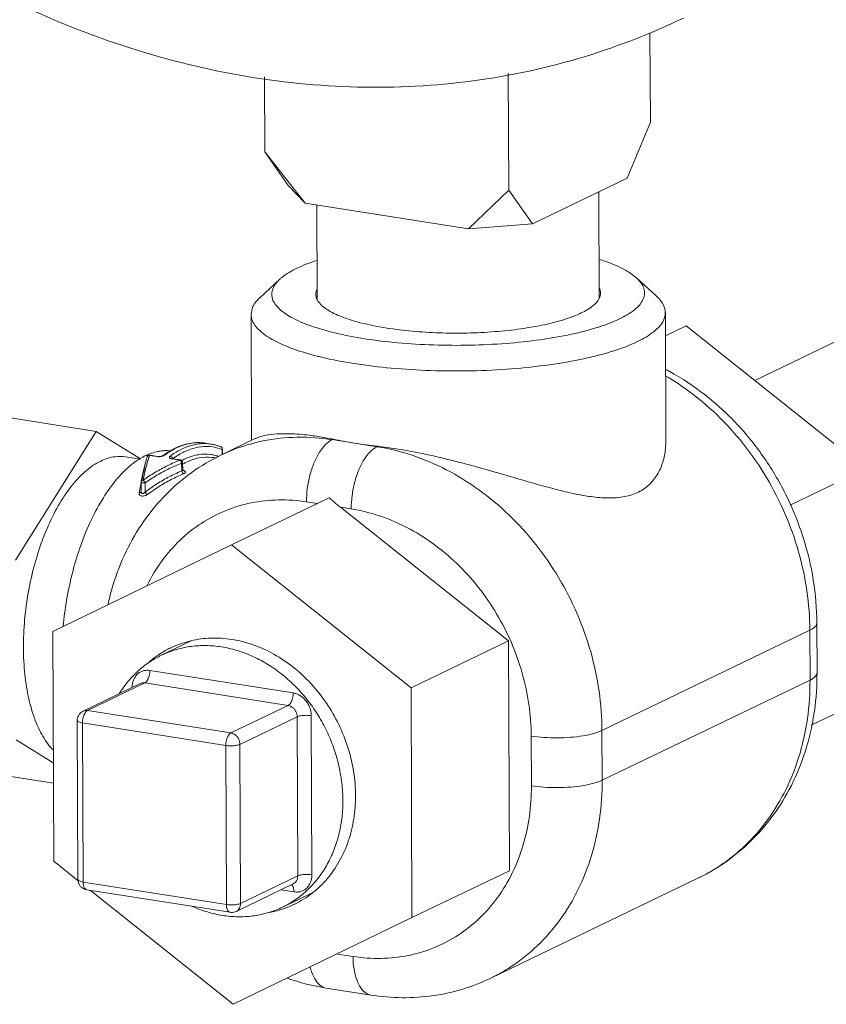
# Model space of a CAD drawing. Extents: x 24.7 to 40.9, y 3.9 to 22.
# Drawn here: x 26.8 to 27.2, y 8.6 to 9.1 of the extents above; entities that cross this region are included whole.
import ezdxf

# ---------------------------------------------------------------- set-up
doc = ezdxf.new("R2010")
doc.units = 0
doc.header["$LTSCALE"] = 1.87
doc.header["$MEASUREMENT"] = 0
doc.layers.get('0').update_dxf_attribs({"linetype": 'CONTINUOUS'})

msp = doc.modelspace()

# ---------------------------------------------------------------- linework, layer by layer
at = {"color": 7, "linetype": 'ByBlock', "lineweight": 0}
for p, q in [((27.07278, 9.0238), (27.07261, 9.06679)), ((26.88657, 9.00936), (26.88642, 9.04556)), ((27.00443, 8.99083), (27.0042, 9.04738)), ((27.07278, 9.0238), (27.06158, 8.99674)), ((27.36307, 9.01462), (27.12324, 8.89893)), ((26.88657, 9.00936), (26.89794, 8.99319)), ((26.88657, 9.00936), (26.90612, 8.98469)), ((26.89794, 8.99319), (26.90612, 8.98469)), ((27.0158, 8.97466), (27.06158, 8.99674)), ((27.00443, 8.99083), (26.98505, 8.97227)), ((27.00443, 8.99083), (27.0158, 8.97466)), ((27.04791, 8.99014), (27.04812, 8.93864)), ((26.90612, 8.98469), (26.98505, 8.97227)), ((26.91168, 8.98381), (26.91186, 8.93862)), ((27.0158, 8.97466), (26.98505, 8.97227)), ((26.89379, 8.9478), (26.88425, 8.93895)), ((27.06611, 8.94849), (27.07572, 8.93973)), ((27.08002, 8.93173), (27.08027, 8.87007)), ((26.88002, 8.93091), (26.88027, 8.87008)), ((27.09, 8.9254), (27.08006, 8.9206)), ((27.09, 8.9254), (27.17673, 8.85633)), ((26.80519, 8.87438), (26.71004, 8.88934)), ((26.76617, 8.81214), (26.80519, 8.87438)), ((26.80519, 8.87438), (26.82661, 8.86109)), ((26.86537, 8.86289), (26.88232, 8.87107)), ((26.91919, 8.87039), (26.91959, 8.87058)), ((26.91919, 8.87039), (26.94082, 8.86699)), ((26.86058, 8.86826), (26.85781, 8.8687)), ((26.86596, 8.86561), (26.86612, 8.86579)), ((26.86597, 8.86318), (26.86596, 8.86561)), ((26.86613, 8.86326), (26.86612, 8.86579)), ((26.94082, 8.86699), (26.94121, 8.86718)), ((26.82643, 8.86098), (26.81935, 8.86209)), ((26.83093, 8.86281), (26.83472, 8.86221)), ((26.83123, 8.8629), (26.83502, 8.86231)), ((26.84182, 8.86109), (26.84561, 8.8605)), ((26.84212, 8.86119), (26.84591, 8.8606)), ((26.84591, 8.8606), (26.84561, 8.8605)), ((26.86178, 8.86175), (26.86309, 8.86154)), ((26.84649, 8.85528), (26.84647, 8.85909)), ((26.84679, 8.85545), (26.84707, 8.85553)), ((26.84698, 8.85591), (26.84696, 8.85937)), ((27.14031, 8.83876), (27.17673, 8.85633)), ((26.82689, 8.84531), (26.82687, 8.84981)), ((26.8289, 8.84517), (26.82888, 8.84954)), ((26.82689, 8.8453), (26.82689, 8.84529)), ((26.91769, 8.84228), (26.87051, 8.81953)), ((26.90675, 8.84033), (26.91196, 8.83951)), ((26.92316, 8.83775), (26.92837, 8.83693)), ((26.92316, 8.83775), (27.00427, 8.77315)), ((26.78423, 8.77766), (26.87051, 8.81953)), ((26.87051, 8.81953), (26.95724, 8.75046)), ((27.15325, 8.75779), (27.15315, 8.7818)), ((26.78468, 8.66673), (26.78423, 8.77766)), ((27.04943, 8.7299), (27.14977, 8.7783)), ((27.14987, 8.75428), (27.14977, 8.7783)), ((26.83662, 8.76624), (26.85111, 8.77323)), ((26.95724, 8.75046), (27.00427, 8.77315)), ((27.00427, 8.77315), (27.00472, 8.66221)), ((26.83115, 8.75892), (26.90035, 8.74803)), ((26.79892, 8.73929), (26.82651, 8.7526)), ((26.80107, 8.73959), (26.82866, 8.7529)), ((26.82866, 8.7529), (26.89787, 8.74202)), ((26.95724, 8.75046), (26.95769, 8.63953)), ((27.04953, 8.70589), (27.14987, 8.75428)), ((26.87027, 8.72871), (26.89787, 8.74202)), ((27.15051, 8.73254), (27.17718, 8.7454)), ((26.87027, 8.72871), (26.80107, 8.73959)), ((26.87462, 8.72323), (26.90221, 8.73654)), ((26.90221, 8.73654), (26.90252, 8.65968)), ((26.90904, 8.73707), (26.90936, 8.66021)), ((26.79609, 8.73477), (26.7964, 8.65791)), ((26.86778, 8.7227), (26.79858, 8.73358)), ((26.79858, 8.73358), (26.79889, 8.65672)), ((27.01527, 8.72725), (27.01536, 8.70324)), ((27.04943, 8.7299), (27.04953, 8.70589)), ((26.78449, 8.71433), (26.76652, 8.72548)), ((26.86809, 8.64584), (26.86778, 8.7227)), ((26.87493, 8.64637), (26.87462, 8.72323)), ((26.78453, 8.70441), (26.71074, 8.71601)), ((26.79644, 8.65737), (26.78468, 8.66673)), ((26.95769, 8.63953), (27.00472, 8.66221)), ((26.79889, 8.65672), (26.86809, 8.64584)), ((26.87278, 8.64255), (26.90037, 8.65586)), ((26.87493, 8.64637), (26.90252, 8.65968)), ((26.99571, 8.6103), (27.09605, 8.6587)), ((26.80062, 8.65299), (26.86983, 8.64211)), ((26.87141, 8.59766), (26.80226, 8.65274)), ((26.90074, 8.65197), (26.89437, 8.65297)), ((26.89527, 8.64464), (26.90982, 8.65166)), ((26.95769, 8.63953), (26.87141, 8.59766)), ((26.92925, 8.62077), (26.92174, 8.62195)), ((26.93791, 8.60212), (26.91628, 8.60552))]:
    msp.add_line(p, q, dxfattribs=at)
for points, start_tangent, end_tangent in [([(26.46422, 9.57231), (26.46835, 9.50883), (26.48014, 9.44531), (26.49939, 9.38294), (26.52572, 9.32288), (26.55865, 9.26625), (26.59757, 9.2141), (26.64175, 9.16741), (26.69036, 9.12704), (26.74251, 9.09375), (26.79722, 9.06816), (26.85347, 9.05074), (26.91022, 9.04181), (26.9664, 9.04156), (27.02097, 9.04997), (27.07291, 9.06689), (27.08877, 9.07403)], (0.004056, -0.999992), (0.900687, 0.434468)), ([(26.89378, 8.94781), (26.89481, 8.94869), (26.90213, 8.95317), (26.91178, 8.95697)], (0.742195, 0.670185), (0.950965, 0.3093)), ([(27.04808, 8.95752), (27.05149, 8.95636), (27.06078, 8.95224), (27.06612, 8.9485)], (0.952912, -0.303246), (0.734777, -0.678308)), ([(26.91188, 8.92434), (26.90847, 8.92549), (26.89918, 8.92962), (26.893, 8.93418), (26.89016, 8.93901), (26.89077, 8.9439), (26.89378, 8.94781)], (-0.952912, 0.303246), (0.742195, 0.670185)), ([(27.06612, 8.9485), (27.06696, 8.94767), (27.0698, 8.94285), (27.06919, 8.93795), (27.06515, 8.93317), (27.05783, 8.92869), (27.04818, 8.92488)], (0.734777, -0.678308), (-0.950965, -0.3093)), ([(26.91126, 8.94065), (26.91184, 8.94321)], (0.015135, 0.999885), (0.409961, 0.912103)), ([(27.0487, 8.94121), (27.04812, 8.93864)], (-0.015135, -0.999885), (-0.409961, -0.912103)), ([(27.04831, 8.94332), (27.04859, 8.94239), (27.0487, 8.94121)], (0.372795, -0.927914), (-0.015135, -0.999885)), ([(26.88006, 8.93091), (26.8809, 8.93463), (26.88424, 8.93896)], (0.015464, 0.99988), (0.742023, 0.670374)), ([(26.91165, 8.93853), (26.91137, 8.93946), (26.91126, 8.94065)], (-0.372795, 0.927914), (0.015135, 0.999885)), ([(27.03945, 8.93158), (27.03158, 8.92851), (27.02173, 8.92592), (27.01027, 8.92391), (26.99764, 8.92255), (26.98434, 8.9219), (26.97087, 8.92198), (26.95775, 8.92279), (26.94549, 8.92429), (26.93455, 8.92643), (26.92536, 8.92914), (26.91826, 8.93229), (26.91354, 8.93578), (26.91165, 8.93853)], (-0.900696, -0.43445), (-0.372795, 0.927914)), ([(27.04812, 8.93864), (27.04504, 8.935), (27.03945, 8.93158)], (-0.409961, -0.912103), (-0.900696, -0.43445)), ([(27.07573, 8.93973), (27.07666, 8.93881), (27.07982, 8.93346), (27.07998, 8.93173)], (0.734897, -0.678178), (-0.015464, -0.99988)), ([(27.07998, 8.93173), (27.07914, 8.92801), (27.07465, 8.9227), (27.06652, 8.91772), (27.05507, 8.91326), (27.04827, 8.91129)], (-0.015464, -0.99988), (-0.967084, -0.254458)), ([(26.91196, 8.91073), (26.90057, 8.91417), (26.89025, 8.91876), (26.88338, 8.92383), (26.88022, 8.92919), (26.88006, 8.93091)], (-0.969366, 0.245622), (0.015464, 0.99988)), ([(26.93483, 8.91915), (26.92051, 8.92195), (26.91188, 8.92434)], (-0.987861, 0.155338), (-0.952912, 0.303246)), ([(27.04818, 8.92488), (27.04753, 8.92467), (27.03463, 8.92128), (27.01963, 8.91865), (27.0031, 8.91687), (26.98569, 8.91602), (26.96806, 8.91612), (26.95088, 8.91718), (26.93483, 8.91915)], (-0.950965, -0.3093), (-0.987861, 0.155338)), ([(26.92985, 8.90712), (26.91394, 8.91024), (26.91196, 8.91073)], (-0.987861, 0.155338), (-0.969366, 0.245622)), ([(27.04827, 8.91129), (27.04074, 8.90949), (27.02407, 8.90657), (27.00571, 8.90459), (26.98636, 8.90364), (26.96677, 8.90376), (26.94769, 8.90493), (26.92985, 8.90712)], (-0.967084, -0.254458), (-0.987861, 0.155338)), ([(27.08021, 8.9043), (27.08211, 8.90328), (27.09921, 8.89199), (27.11462, 8.87787), (27.12789, 8.86135), (27.13864, 8.84293), (27.14656, 8.82315), (27.15145, 8.80257), (27.15315, 8.7818)], (0.885111, -0.46538), (0.004056, -0.999992)), ([(27.14977, 8.7783), (27.14837, 8.7973), (27.14433, 8.81624), (27.13777, 8.83467), (27.12884, 8.85213), (27.11776, 8.8682), (27.10481, 8.88246), (27.0903, 8.89458), (27.0803, 8.90111)], (-0.004056, 0.999992), (-0.862358, 0.5063)), ([(26.88223, 8.871), (26.88376, 8.87164), (26.88715, 8.87251), (26.89235, 8.87314), (26.89983, 8.8732), (26.90927, 8.87236), (26.91215, 8.87194)], (0.90186, 0.432029), (0.988104, -0.15379)), ([(26.88292, 8.86913), (26.8858, 8.86977), (26.90228, 8.87157), (26.91919, 8.87039)], (0.972599, 0.232491), (0.987861, -0.155338)), ([(26.91919, 8.87039), (26.91595, 8.86801), (26.91293, 8.86415), (26.91035, 8.85908), (26.90838, 8.85315), (26.90715, 8.84675), (26.90675, 8.84033)], (-0.900696, -0.43445), (0.004056, -0.999992)), ([(26.91215, 8.87194), (26.91959, 8.87058)], (0.988104, -0.15379), (0.979111, -0.203328)), ([(26.93001, 8.86869), (26.92469, 8.86959), (26.91959, 8.87058)], (-0.987861, 0.155337), (-0.979111, 0.203328)), ([(27.03953, 8.8436), (27.0431, 8.84301), (27.05156, 8.84223), (27.05944, 8.8427), (27.06631, 8.84472), (27.07191, 8.84837), (27.07609, 8.85344), (27.07876, 8.85946), (27.08008, 8.86607), (27.08027, 8.87004)], (0.983883, -0.178811), (-0.00424, 0.999991)), ([(26.83749, 8.86504), (26.8361, 8.86489), (26.83433, 8.86455)], (-0.997299, -0.073454), (-0.974419, -0.224739)), ([(26.83815, 8.86508), (26.83749, 8.86504)], (-0.99916, -0.04099), (-0.997299, -0.073454)), ([(26.84121, 8.86496), (26.83815, 8.86508)], (-0.993397, 0.114726), (-0.99916, -0.04099)), ([(26.84144, 8.86502), (26.83815, 8.86284)], (-0.861711, -0.507399), (-0.805756, -0.592247)), ([(26.83982, 8.86429), (26.84109, 8.86506)], (0.844763, 0.535141), (0.865616, 0.500708)), ([(26.84109, 8.86506), (26.84166, 8.86538)], (0.865616, 0.500708), (0.874753, 0.484569)), ([(26.84176, 8.8652), (26.84144, 8.86502)], (-0.866886, -0.498507), (-0.861711, -0.507399)), ([(26.84166, 8.86538), (26.84436, 8.86672), (26.85119, 8.86872), (26.85781, 8.8687)], (0.874753, 0.484569), (0.987861, -0.155338)), ([(26.84938, 8.86831), (26.84432, 8.86653), (26.84176, 8.8652)], (-0.972368, -0.233453), (-0.866886, -0.498507)), ([(26.84269, 8.86363), (26.8471, 8.8661), (26.85327, 8.86812), (26.85783, 8.86851)], (0.835856, 0.548949), (0.999788, -0.020613)), ([(26.84702, 8.86416), (26.84818, 8.86472), (26.85427, 8.86671), (26.86022, 8.86701), (26.8651, 8.86593)], (0.889394, 0.457141), (0.942915, -0.333033)), ([(26.85064, 8.86858), (26.85049, 8.86855), (26.84938, 8.86831)], (-0.983675, -0.179956), (-0.972368, -0.233453)), ([(26.85363, 8.86892), (26.85064, 8.86858)], (-0.998934, -0.046161), (-0.983675, -0.179956)), ([(26.85781, 8.8687), (26.85654, 8.86886), (26.85363, 8.86892)], (-0.987731, 0.156164), (-0.998934, -0.046161)), ([(26.85783, 8.86851), (26.85932, 8.86842), (26.86058, 8.86826)], (0.999788, -0.020613), (0.987731, -0.156164)), ([(26.86058, 8.86826), (26.86219, 8.86795), (26.86378, 8.86751), (26.86534, 8.86694)], (0.987861, -0.155338), (0.927467, -0.373906)), ([(26.8651, 8.86593), (26.86596, 8.86561)], (0.942915, -0.333033), (0.927467, -0.373906)), ([(26.86534, 8.86694), (26.86564, 8.86675)], (0.92594, -0.377671), (0.7353, -0.677742)), ([(26.86534, 8.86694), (26.86573, 8.86669), (26.86602, 8.86628), (26.86612, 8.86579)], (0.92786, -0.372929), (0.003608, -0.999993)), ([(26.86537, 8.86289), (26.87016, 8.86502), (26.88292, 8.86913)], (0.900657, 0.434531), (0.972599, 0.232491)), ([(26.86564, 8.86675), (26.86594, 8.86625), (26.86598, 8.86578)], (0.7353, -0.677742), (-0.087416, -0.996172)), ([(26.86598, 8.86578), (26.86596, 8.86561)], (-0.087416, -0.996172), (-0.208309, -0.978063)), ([(26.94082, 8.86699), (26.93758, 8.86461), (26.93456, 8.86075), (26.93198, 8.85568), (26.93001, 8.84974), (26.92878, 8.84335), (26.92837, 8.83693)], (-0.900696, -0.43445), (0.004056, -0.999992)), ([(26.94121, 8.86718), (26.93552, 8.86789), (26.93001, 8.86869)], (-0.993599, 0.112966), (-0.987861, 0.155338)), ([(26.94082, 8.86699), (26.95774, 8.86285), (26.97426, 8.85586), (26.98996, 8.84618), (27.00447, 8.83406), (27.01742, 8.8198), (27.0285, 8.80374), (27.03743, 8.78627), (27.04399, 8.76784), (27.04803, 8.7489), (27.04943, 8.7299)], (0.987861, -0.155338), (0.004056, -0.999992)), ([(26.94121, 8.86718), (26.95402, 8.86532), (26.96804, 8.8625), (26.98179, 8.85914), (26.99395, 8.85581), (27.00445, 8.85278), (27.01444, 8.84987), (27.0245, 8.84707), (27.03411, 8.8447), (27.03953, 8.8436)], (0.993599, -0.112966), (0.983883, -0.178811)), ([(26.78429, 8.72055), (26.78257, 8.72253), (26.77785, 8.7301), (26.77415, 8.73964), (26.77159, 8.75083), (26.77026, 8.76328), (26.77021, 8.77658), (26.77143, 8.79026), (26.77389, 8.80387), (26.7775, 8.81694), (26.78214, 8.82902), (26.78765, 8.83971), (26.79384, 8.84863), (26.8005, 8.85549), (26.80741, 8.86005)], (-0.686529, 0.727102), (0.900696, 0.43445)), ([(26.80741, 8.86005), (26.81433, 8.86216), (26.81936, 8.86209)], (0.900696, 0.43445), (0.988149, -0.153498)), ([(26.81096, 8.79086), (26.81328, 8.7999), (26.81962, 8.8163), (26.82825, 8.83108), (26.83893, 8.84392), (26.8514, 8.85459), (26.86537, 8.86289)], (0.210647, 0.977562), (0.900696, 0.43445)), ([(26.82631, 8.86118), (26.82194, 8.85806), (26.81727, 8.85367)], (-0.853677, -0.520803), (-0.685389, -0.728177)), ([(26.82649, 8.86129), (26.82631, 8.86118)], (-0.856956, -0.515389), (-0.853677, -0.520803)), ([(26.82901, 8.86266), (26.82649, 8.86129)], (-0.900696, -0.43445), (-0.856956, -0.515389)), ([(26.82786, 8.85079), (26.82885, 8.85527), (26.82988, 8.85929), (26.83061, 8.86181)], (0.201686, 0.97945), (0.296532, 0.955023)), ([(26.82938, 8.86052), (26.82887, 8.85869), (26.82865, 8.85785)], (-0.279088, -0.960265), (-0.250039, -0.968236)), ([(26.82956, 8.86291), (26.82901, 8.86266)], (-0.909639, -0.4154), (-0.900696, -0.43445)), ([(26.82984, 8.86204), (26.82938, 8.86052)], (-0.300445, -0.953799), (-0.279088, -0.960265)), ([(26.83102, 8.86353), (26.82956, 8.86291)], (-0.932275, -0.361752), (-0.909639, -0.4154)), ([(26.82984, 8.86204), (26.82993, 8.86225)], (0.299311, 0.954156), (0.499331, 0.866411)), ([(26.82984, 8.86204), (26.82988, 8.86214)], (0.299016, 0.954248), (0.379329, 0.925262)), ([(26.82988, 8.86214), (26.83014, 8.86254), (26.83064, 8.86286), (26.83092, 8.86291)], (0.37933, 0.925262), (0.995825, 0.091283)), ([(26.82993, 8.86225), (26.82999, 8.86234)], (0.499331, 0.866411), (0.588627, 0.808405)), ([(26.82999, 8.86234), (26.83035, 8.86265), (26.83093, 8.86281)], (0.588627, 0.808404), (0.99973, 0.023256)), ([(26.83061, 8.86181), (26.83072, 8.86215)], (0.296533, 0.955023), (0.301125, 0.953585)), ([(26.83072, 8.86215), (26.83093, 8.86281)], (0.301125, 0.953585), (0.310528, 0.950564)), ([(26.83092, 8.86291), (26.83123, 8.8629)], (0.995825, 0.091283), (0.987758, -0.155997)), ([(26.83117, 8.86291), (26.83093, 8.86281)], (-0.999007, -0.044564), (-0.790692, -0.612214)), ([(26.83433, 8.86455), (26.83102, 8.86353)], (-0.974419, -0.224739), (-0.932275, -0.361752)), ([(26.83123, 8.8629), (26.83119, 8.86291), (26.83117, 8.86291)], (-0.981074, 0.193632), (-0.999007, -0.044564)), ([(26.83502, 8.86231), (26.83499, 8.86231), (26.83472, 8.86221)], (-0.983576, 0.180494), (-0.7837, -0.621139)), ([(26.83472, 8.86221), (26.8354, 8.86216)], (0.987861, -0.15534), (0.999907, -0.013649)), ([(26.8362, 8.8623), (26.8355, 8.86227), (26.83502, 8.86231)], (-0.992492, -0.122309), (-0.988045, 0.154164)), ([(26.8354, 8.86216), (26.83619, 8.8622), (26.83698, 8.86234)], (0.999907, -0.013649), (0.969015, 0.247003)), ([(26.83687, 8.86244), (26.8362, 8.8623)], (-0.962786, -0.270265), (-0.992492, -0.122309)), ([(26.83732, 8.8626), (26.83687, 8.86244)], (-0.909396, -0.415931), (-0.962786, -0.270265)), ([(26.83698, 8.86234), (26.83766, 8.86257)], (0.969015, 0.247003), (0.918092, 0.396368)), ([(26.8375, 8.8627), (26.83732, 8.8626)], (-0.801281, -0.598288), (-0.909396, -0.415931)), ([(26.8375, 8.8627), (26.83801, 8.86307)], (0.805756, 0.592248), (0.814454, 0.580228)), ([(26.83815, 8.86284), (26.83762, 8.86277), (26.8375, 8.8627)], (-0.987861, 0.155337), (-0.801416, -0.598107)), ([(26.83766, 8.86257), (26.83815, 8.86284)], (0.918092, 0.396368), (0.805746, 0.592261)), ([(26.83801, 8.86307), (26.83982, 8.86429)], (0.814454, 0.580228), (0.844763, 0.535141)), ([(26.84093, 8.8624), (26.84065, 8.86211), (26.84059, 8.86179), (26.8408, 8.86148), (26.84123, 8.86124), (26.84165, 8.86113)], (-0.805736, -0.592275), (0.97914, -0.203188)), ([(26.84093, 8.8624), (26.84269, 8.86363)], (0.805756, 0.592247), (0.835856, 0.548949)), ([(26.84093, 8.8624), (26.84148, 8.86217), (26.84191, 8.86168), (26.84203, 8.86142)], (0.987861, -0.155338), (0.320379, -0.94729)), ([(26.84165, 8.86113), (26.84182, 8.86109)], (0.97914, -0.203188), (0.987854, -0.155387)), ([(26.84175, 8.86128), (26.84169, 8.86131)], (-0.906529, 0.422145), (-0.932187, 0.361977)), ([(26.84212, 8.86119), (26.84207, 8.8612), (26.84175, 8.86128)], (-0.992371, 0.123284), (-0.906528, 0.422145)), ([(26.84212, 8.86119), (26.84209, 8.86119), (26.84182, 8.86109)], (-0.983465, 0.181098), (-0.783701, -0.621138)), ([(26.84203, 8.86142), (26.84208, 8.86121)], (0.320379, -0.94729), (0.170764, -0.985312)), ([(26.84224, 8.86118), (26.8446, 8.86278)], (0.808174, 0.588944), (0.849006, 0.528384)), ([(26.84561, 8.8605), (26.84293, 8.85937)], (-0.928515, -0.371296), (-0.914483, -0.404624)), ([(26.8446, 8.86278), (26.84702, 8.86416)], (0.849006, 0.528384), (0.889394, 0.457141)), ([(26.84575, 8.8604), (26.84561, 8.8605)], (-0.807823, 0.589426), (-0.857563, 0.51438)), ([(26.84602, 8.86016), (26.84575, 8.8604)], (-0.648827, 0.760936), (-0.807823, 0.589426)), ([(26.8461, 8.86055), (26.84591, 8.8606)], (-0.952097, 0.305796), (-0.987568, 0.157191)), ([(26.84633, 8.85963), (26.84602, 8.86016)], (-0.387539, 0.921853), (-0.648827, 0.760936)), ([(26.84685, 8.85987), (26.84655, 8.86029), (26.8461, 8.86055)], (-0.407883, 0.913034), (-0.952097, 0.305796)), ([(26.84644, 8.86024), (26.84656, 8.8603)], (0.87787, 0.478898), (0.879969, 0.475031)), ([(26.84656, 8.8603), (26.84811, 8.86108), (26.85397, 8.86301)], (0.879969, 0.475031), (0.982327, 0.187175)), ([(26.84696, 8.85937), (26.84685, 8.85987)], (-0.004056, 0.999992), (-0.407882, 0.913034)), ([(26.86177, 8.86175), (26.86099, 8.86185), (26.85496, 8.86161), (26.84884, 8.85954)], (-0.987717, 0.156252), (-0.900696, -0.43445)), ([(26.85397, 8.86301), (26.85425, 8.86306)], (0.982327, 0.187175), (0.984705, 0.174229)), ([(26.85425, 8.86306), (26.85466, 8.86313)], (0.984705, 0.174229), (0.987854, 0.155382)), ([(26.85466, 8.86313), (26.86025, 8.86324), (26.8621, 8.86292)], (0.987854, 0.155382), (0.975772, -0.218791)), ([(26.8621, 8.86292), (26.86418, 8.86233)], (0.975772, -0.218791), (0.946147, -0.323737)), ([(26.82701, 8.85003), (26.82774, 8.85323), (26.82869, 8.85681)], (0.210336, 0.977629), (0.278391, 0.960468)), ([(26.8284, 8.85688), (26.82777, 8.85419), (26.82708, 8.85096)], (-0.24116, -0.970485), (-0.199696, -0.979858)), ([(26.84293, 8.85937), (26.83953, 8.85777), (26.8336, 8.85453), (26.82786, 8.85079)], (-0.914483, -0.404624), (-0.817124, -0.576462)), ([(26.82861, 8.85769), (26.8284, 8.85688)], (-0.248453, -0.968644), (-0.24116, -0.970485)), ([(26.82865, 8.85785), (26.82861, 8.85769)], (-0.250039, -0.968236), (-0.248453, -0.968644)), ([(26.84647, 8.85909), (26.84045, 8.85641), (26.83456, 8.85321), (26.82888, 8.84954)], (-0.929572, -0.368641), (-0.819118, -0.573625)), ([(26.84649, 8.85528), (26.84045, 8.85244), (26.83456, 8.84906), (26.8289, 8.84517)], (-0.922441, -0.386137), (-0.802203, -0.597052)), ([(26.84647, 8.85909), (26.84633, 8.85963)], (-0.067515, 0.997718), (-0.387539, 0.921853)), ([(26.84647, 8.85909), (26.84685, 8.85922), (26.84696, 8.85937)], (0.977484, 0.211011), (0.16953, 0.985525)), ([(26.84698, 8.85591), (26.84696, 8.85579), (26.84687, 8.85561), (26.84671, 8.85544), (26.84649, 8.85528)], (0.000169, -1), (-0.84906, -0.528297)), ([(26.84649, 8.85528), (26.84666, 8.85469)], (0.145308, -0.989386), (0.409626, -0.912253)), ([(26.8473, 8.85874), (26.84695, 8.85854)], (-0.874484, -0.485054), (-0.868238, -0.496149)), ([(26.84706, 8.85552), (26.84698, 8.85591)], (-0.584404, 0.811463), (0.03288, 0.999459)), ([(26.84721, 8.85533), (26.84724, 8.85532), (26.84711, 8.85546), (26.84706, 8.85552)], (0.921649, -0.388025), (-0.584404, 0.811463)), ([(26.84707, 8.85553), (26.84755, 8.85543)], (0.987869, -0.155289), (0.956976, -0.290166)), ([(26.84884, 8.85954), (26.8473, 8.85874)], (-0.900696, -0.43445), (-0.874484, -0.485054)), ([(26.84793, 8.85527), (26.8482, 8.85507), (26.84832, 8.85484), (26.84829, 8.85459), (26.84811, 8.85434), (26.8478, 8.85409), (26.84736, 8.85388)], (0.879767, -0.475405), (-0.92363, -0.383285)), ([(26.84755, 8.85543), (26.84793, 8.85527)], (0.956976, -0.290166), (0.879767, -0.475405)), ([(26.81663, 8.85298), (26.81509, 8.85123), (26.80867, 8.84237), (26.80289, 8.83176), (26.7979, 8.81971), (26.79387, 8.8066), (26.79092, 8.79282), (26.78925, 8.78013)], (-0.673488, -0.739198), (-0.092074, -0.995752)), ([(26.81727, 8.85367), (26.81663, 8.85298)], (-0.685389, -0.728177), (-0.673488, -0.739198)), ([(26.82708, 8.85096), (26.82689, 8.85005)], (-0.199696, -0.979858), (-0.194692, -0.980864)), ([(26.8269, 8.85006), (26.82699, 8.8503), (26.82734, 8.85064)], (0.199283, 0.979942), (0.871146, 0.491024)), ([(26.82734, 8.85064), (26.82787, 8.85079)], (0.871146, 0.491024), (0.996077, 0.088491)), ([(26.82888, 8.84954), (26.82876, 8.84982), (26.82856, 8.85013), (26.82832, 8.85042), (26.82809, 8.85066), (26.82787, 8.85079)], (-0.147738, 0.989026), (-0.965213, 0.261467)), ([(26.84736, 8.85388), (26.84137, 8.85109), (26.83554, 8.84776), (26.82993, 8.84394)], (-0.923646, -0.383246), (-0.804411, -0.594073)), ([(26.84666, 8.85469), (26.84698, 8.85418), (26.84736, 8.85388)], (0.409626, -0.912253), (0.909845, -0.414947)), ([(26.82609, 8.84546), (26.82682, 8.84913)], (0.18245, 0.983215), (0.204174, 0.978935)), ([(26.82689, 8.85006), (26.82688, 8.84994), (26.82687, 8.84982), (26.82687, 8.84981)], (-0.195806, -0.980643), (0.004084, -0.999992)), ([(26.82687, 8.84981), (26.82694, 8.84969), (26.82726, 8.84956), (26.82776, 8.84948)], (0.121439, -0.992599), (0.995379, -0.096027)), ([(26.82776, 8.84948), (26.82835, 8.84947)], (0.995379, -0.096027), (0.998275, 0.058716)), ([(26.82835, 8.84947), (26.82888, 8.84954)], (0.998275, 0.058716), (0.977484, 0.211011)), ([(26.82993, 8.84394), (26.82943, 8.84363), (26.82885, 8.84337), (26.82821, 8.8432), (26.82758, 8.84315), (26.827, 8.84321), (26.82652, 8.84339), (26.82615, 8.8437), (26.82594, 8.8441), (26.82593, 8.84457)], (-0.804414, -0.594069), (0.177991, 0.984032)), ([(26.82593, 8.84457), (26.82609, 8.84546)], (0.177953, 0.984039), (0.18245, 0.983215)), ([(26.82689, 8.84529), (26.8268, 8.84505), (26.82645, 8.84472), (26.82593, 8.84457)], (-0.189652, -0.981851), (-0.995406, -0.095748)), ([(26.8289, 8.84517), (26.82865, 8.8449), (26.82835, 8.84466), (26.82803, 8.84449), (26.82772, 8.84442), (26.82743, 8.84444), (26.82719, 8.84457), (26.82701, 8.84479), (26.8269, 8.84511), (26.82689, 8.8453)], (-0.617145, -0.786849), (-0.005329, 0.999986)), ([(26.8289, 8.84517), (26.82916, 8.84468), (26.82953, 8.84424), (26.82993, 8.84394)], (0.367494, -0.930026), (0.882074, -0.47111)), ([(26.82978, 8.79978), (26.82988, 8.79999), (26.83692, 8.81173), (26.84569, 8.82181), (26.85598, 8.82997), (26.86752, 8.83603), (26.88004, 8.83983), (26.89323, 8.84127), (26.90675, 8.84033)], (0.43757, 0.899184), (0.987861, -0.155338)), ([(26.92316, 8.83775), (26.92129, 8.83925), (26.91946, 8.84077), (26.91769, 8.84228)], (-0.782251, 0.622964), (-0.756563, 0.653921)), ([(26.92837, 8.83693), (26.9419, 8.83362), (26.95512, 8.82802), (26.96768, 8.82028), (26.97929, 8.81058), (26.98965, 8.79917), (26.99852, 8.78632), (27.00566, 8.77235), (27.01091, 8.7576), (27.01414, 8.74244), (27.01527, 8.72725)], (0.987861, -0.155338), (0.004056, -0.999992)), ([(27.14977, 8.7783), (27.15228, 8.77998), (27.15315, 8.78178), (27.15315, 8.7818)], (0.900696, 0.43445), (-0.009323, 0.999957)), ([(26.8707, 8.77391), (26.86037, 8.77453), (26.8511, 8.7733)], (-0.987861, 0.155338), (-0.974325, -0.225144)), ([(26.8411, 8.76978), (26.841, 8.76974), (26.83614, 8.76701)], (-0.900705, -0.434431), (-0.842459, -0.53876)), ([(26.8511, 8.7733), (26.85037, 8.77312), (26.8411, 8.76978)], (-0.974325, -0.225144), (-0.900705, -0.434431)), ([(26.84164, 8.76831), (26.84421, 8.76911), (26.85117, 8.77053), (26.85837, 8.77093), (26.86568, 8.77029)], (0.945039, 0.326959), (0.987861, -0.155338)), ([(26.86568, 8.77029), (26.873, 8.76863), (26.88021, 8.76597), (26.8872, 8.76235), (26.89385, 8.75784), (26.90006, 8.75251), (26.90573, 8.74643), (26.91077, 8.7397), (26.91511, 8.73244), (26.91867, 8.72474), (26.9214, 8.71675), (26.92325, 8.70857), (26.92421, 8.70035), (26.92424, 8.69221), (26.92335, 8.68427), (26.92156, 8.67667), (26.91889, 8.66952), (26.91539, 8.66294), (26.91111, 8.65703), (26.90611, 8.65188), (26.90048, 8.64758), (26.90006, 8.64731)], (0.987861, -0.155338), (-0.843555, -0.537043)), ([(26.90986, 8.65162), (26.91669, 8.65824), (26.9226, 8.66674), (26.92694, 8.67648), (26.92958, 8.68718), (26.93044, 8.69851), (26.92949, 8.71012), (26.92676, 8.72166), (26.92233, 8.73279), (26.91635, 8.74315), (26.90899, 8.75245), (26.90047, 8.76038), (26.89105, 8.76673), (26.88103, 8.77128), (26.8707, 8.77391)], (0.781899, 0.623406), (-0.987861, 0.155338)), ([(26.81638, 8.74773), (26.81651, 8.74794), (26.82079, 8.75385), (26.82579, 8.759), (26.83141, 8.7633), (26.83662, 8.76624)], (0.525112, 0.851033), (0.900688, 0.434466)), ([(26.83614, 8.76701), (26.83253, 8.76447), (26.8308, 8.76305)], (-0.842459, -0.53876), (-0.760258, -0.649621)), ([(26.83662, 8.76624), (26.83759, 8.76669), (26.84164, 8.76831)], (0.900688, 0.434466), (0.945039, 0.326959)), ([(26.82254, 8.75067), (26.82269, 8.75247), (26.82317, 8.7542), (26.82396, 8.75575), (26.82505, 8.75707), (26.82638, 8.75807), (26.82789, 8.75872), (26.82951, 8.759), (26.83115, 8.75892)], (-0.004056, 0.999992), (0.987861, -0.155338)), ([(26.82866, 8.7529), (26.82931, 8.75338), (26.82991, 8.75415), (26.83043, 8.75517), (26.83083, 8.75635), (26.83107, 8.75763), (26.83115, 8.75892)], (0.900696, 0.43445), (-0.004056, 0.999992)), ([(27.14987, 8.75428), (27.15238, 8.75597), (27.15325, 8.75777), (27.15325, 8.75779)], (0.900696, 0.43445), (-0.009324, 0.999957)), ([(27.15325, 8.75779), (27.152, 8.73932), (27.15083, 8.73247)], (0.004056, -0.999992), (-0.196204, -0.980563)), ([(26.82651, 8.7526), (26.82754, 8.75292), (26.82866, 8.7529)], (0.900664, 0.434517), (0.987861, -0.155338)), ([(27.14787, 8.73109), (27.14862, 8.7357), (27.14987, 8.75428)], (0.178029, 0.984025), (-0.004056, 0.999992)), ([(26.89787, 8.74202), (26.89851, 8.7425), (26.89912, 8.74327), (26.89963, 8.74428), (26.90003, 8.74547), (26.90027, 8.74675), (26.90035, 8.74803)], (0.900696, 0.43445), (-0.004056, 0.999992)), ([(26.90035, 8.74803), (26.902, 8.7476), (26.90362, 8.74681), (26.90514, 8.74568), (26.90648, 8.74426), (26.90758, 8.7426), (26.90839, 8.74079), (26.90888, 8.73892), (26.90904, 8.73707)], (0.987861, -0.155338), (0.004056, -0.999992)), ([(26.89787, 8.74202), (26.89899, 8.74168), (26.90003, 8.74104), (26.90093, 8.74013), (26.90162, 8.73903), (26.90206, 8.7378), (26.90221, 8.73654)], (0.987861, -0.155338), (0.004056, -0.999992)), ([(26.79892, 8.73929), (26.79785, 8.7386), (26.79698, 8.73764), (26.79638, 8.73647), (26.7961, 8.73517), (26.79609, 8.73477)], (-0.900696, -0.43445), (0.004677, -0.999989)), ([(26.79858, 8.73358), (26.79866, 8.73487), (26.79891, 8.73615), (26.7993, 8.73734), (26.79982, 8.73835), (26.80042, 8.73912), (26.80107, 8.73959)], (-0.004056, 0.999992), (0.900696, 0.43445)), ([(26.79892, 8.73929), (26.79995, 8.73961), (26.80107, 8.73959)], (0.900664, 0.434517), (0.987861, -0.155338)), ([(26.90221, 8.73654), (26.90301, 8.73683), (26.90404, 8.73705), (26.90525, 8.73719), (26.90654, 8.73725), (26.90784, 8.7372), (26.90904, 8.73707)], (0.900696, 0.43445), (0.987861, -0.155338)), ([(26.79858, 8.73358), (26.79754, 8.7338), (26.79675, 8.73408), (26.79625, 8.73442), (26.79609, 8.73477)], (-0.987861, 0.155338), (-0.017755, 0.999842)), ([(27.15083, 8.73247), (27.14814, 8.72169), (27.14181, 8.7053), (27.13317, 8.69052), (27.12249, 8.67767), (27.11003, 8.667), (27.09605, 8.6587)], (-0.196204, -0.980563), (-0.900696, -0.43445)), ([(26.86778, 8.7227), (26.86786, 8.72398), (26.86811, 8.72527), (26.86851, 8.72645), (26.86902, 8.72747), (26.86963, 8.72824), (26.87027, 8.72871)], (-0.004056, 0.999992), (0.900696, 0.43445)), ([(26.87027, 8.72871), (26.87139, 8.72837), (26.87244, 8.72773), (26.87334, 8.72682), (26.87403, 8.72572), (26.87446, 8.72449), (26.87462, 8.72323)], (0.987861, -0.155338), (0.004056, -0.999992)), ([(27.04943, 8.7299), (27.04545, 8.72845), (27.04027, 8.72733), (27.03423, 8.72662), (27.02776, 8.72636), (27.02129, 8.72658), (27.01527, 8.72725)], (-0.900696, -0.43445), (-0.987861, 0.155338)), ([(27.10721, 8.66515), (27.11855, 8.67435), (27.12951, 8.68695), (27.13831, 8.70162), (27.14473, 8.71801), (27.14787, 8.73109)], (0.826097, 0.563528), (0.178029, 0.984025)), ([(26.86778, 8.7227), (26.86899, 8.72256), (26.87029, 8.72252), (26.87158, 8.72257), (26.87279, 8.72272), (26.87383, 8.72294), (26.87462, 8.72323)], (0.987861, -0.155338), (0.900696, 0.43445)), ([(27.04953, 8.70589), (27.04828, 8.68731), (27.04439, 8.66961), (27.03797, 8.65322), (27.02917, 8.63855), (27.01821, 8.62595), (27.00535, 8.61574), (26.99571, 8.6103)], (0.004056, -0.999992), (-0.900657, -0.434531)), ([(27.01536, 8.70324), (27.01436, 8.68838), (27.01125, 8.67422), (27.00611, 8.66111)], (0.004056, -0.999992), (-0.440043, -0.897977)), ([(27.04953, 8.70589), (27.04555, 8.70444), (27.04036, 8.70332), (27.03433, 8.7026), (27.02786, 8.70235), (27.02139, 8.70256), (27.01536, 8.70324)], (-0.900696, -0.43445), (-0.987861, 0.155338)), ([(27.09605, 8.6587), (27.10569, 8.66414), (27.10721, 8.66515)], (0.900657, 0.434531), (0.826097, 0.563528)), ([(26.90936, 8.66021), (26.9092, 8.65841), (26.90873, 8.65668), (26.90793, 8.65513), (26.90685, 8.65382), (26.90552, 8.65281), (26.90401, 8.65216), (26.90239, 8.65188), (26.90074, 8.65197)], (0.004056, -0.999992), (-0.987861, 0.155338)), ([(26.90252, 8.65968), (26.90332, 8.65997), (26.90436, 8.6602), (26.90556, 8.66034), (26.90686, 8.66039), (26.90815, 8.66035), (26.90936, 8.66021)], (0.900696, 0.43445), (0.987861, -0.155338)), ([(27.00611, 8.66111), (26.99907, 8.64937), (26.9903, 8.63929), (26.98002, 8.63112), (26.96848, 8.62506), (26.95596, 8.62127), (26.94277, 8.61982), (26.92925, 8.62077)], (-0.440043, -0.897977), (-0.987861, 0.155338)), ([(26.79889, 8.65672), (26.79786, 8.65694), (26.79706, 8.65723), (26.79657, 8.65756), (26.7964, 8.65791)], (-0.987861, 0.155338), (-0.015745, 0.999876)), ([(26.80063, 8.65299), (26.79962, 8.65326), (26.79847, 8.65388), (26.79751, 8.65479), (26.79682, 8.65592), (26.79645, 8.65721), (26.7964, 8.65791)], (-0.987867, 0.155301), (-0.004396, 0.99999)), ([(26.79889, 8.65672), (26.79898, 8.65552), (26.79924, 8.65448), (26.79964, 8.65368), (26.80017, 8.65317), (26.80062, 8.653)], (0.004056, -0.999992), (0.986721, -0.162427)), ([(26.89955, 8.65547), (26.89979, 8.65526)], (0.818692, -0.574233), (0.691006, -0.722849)), ([(26.90252, 8.65968), (26.90238, 8.65846), (26.90195, 8.65737), (26.90127, 8.65648), (26.90037, 8.65586)], (0.004056, -0.999992), (-0.900664, -0.434517)), ([(26.89979, 8.65526), (26.9, 8.65501), (26.9004, 8.6542), (26.90065, 8.65317), (26.90074, 8.65197)], (0.691006, -0.722849), (0.004056, -0.999992)), ([(26.90083, 8.64594), (26.90093, 8.64599), (26.9094, 8.65125), (26.90986, 8.65162)], (0.900705, 0.434431), (0.781899, 0.623406)), ([(26.86809, 8.64584), (26.8693, 8.64571), (26.87059, 8.64566), (26.87189, 8.64572), (26.87309, 8.64586), (26.87413, 8.64608), (26.87493, 8.64637)], (0.987861, -0.155338), (0.900696, 0.43445)), ([(26.86809, 8.64584), (26.86818, 8.64465), (26.86844, 8.64361), (26.86884, 8.6428), (26.86936, 8.64229), (26.86983, 8.64211)], (0.004056, -0.999992), (0.986609, -0.163101)), ([(26.87493, 8.64637), (26.87479, 8.64516), (26.87436, 8.64407), (26.87368, 8.64318), (26.87279, 8.64255), (26.87278, 8.64255)], (0.004056, -0.999992), (-0.900671, -0.434502)), ([(26.90006, 8.64731), (26.89527, 8.64464)], (-0.843555, -0.537043), (-0.900688, -0.434466)), ([(26.89558, 8.64378), (26.90083, 8.64594)], (0.94607, 0.323962), (0.900705, 0.434431)), ([(26.86621, 8.64059), (26.85889, 8.64226), (26.85168, 8.64491), (26.85153, 8.64498)], (-0.987861, 0.155338), (-0.91363, 0.406547)), ([(26.89527, 8.64464), (26.89431, 8.64419), (26.88769, 8.64177), (26.88072, 8.64035), (26.87353, 8.63995), (26.86621, 8.64059)], (-0.900688, -0.434466), (-0.987861, 0.155338)), ([(26.87278, 8.64255), (26.87238, 8.64238), (26.87106, 8.64207), (26.86983, 8.64211)], (-0.90069, -0.434463), (-0.987878, 0.155229)), ([(26.88899, 8.64204), (26.89156, 8.6426), (26.89558, 8.64378)], (0.982294, 0.187348), (0.94607, 0.323962)), ([(26.93791, 8.60213), (26.93561, 8.60299), (26.93299, 8.60556), (26.93098, 8.60957), (26.9297, 8.61476), (26.92925, 8.62077)], (-0.986675, 0.162701), (-0.004056, 0.999992)), ([(26.91628, 8.60553), (26.91398, 8.60639), (26.91137, 8.60896), (26.90935, 8.61297), (26.90855, 8.61571)], (-0.986675, 0.162701), (-0.229332, 0.973348)), ([(26.91628, 8.60552), (26.8974, 8.61026)], (-0.987861, 0.155338), (-0.944839, 0.327536)), ([(26.99571, 8.6103), (26.98219, 8.60502), (26.96789, 8.60185), (26.95305, 8.60086), (26.93791, 8.60212)], (-0.900696, -0.43445), (-0.987861, 0.155338))]:
    msp.add_spline(points, degree=3, dxfattribs=dict(at, start_tangent=start_tangent, end_tangent=end_tangent))

doc.saveas('drawing.dxf')
